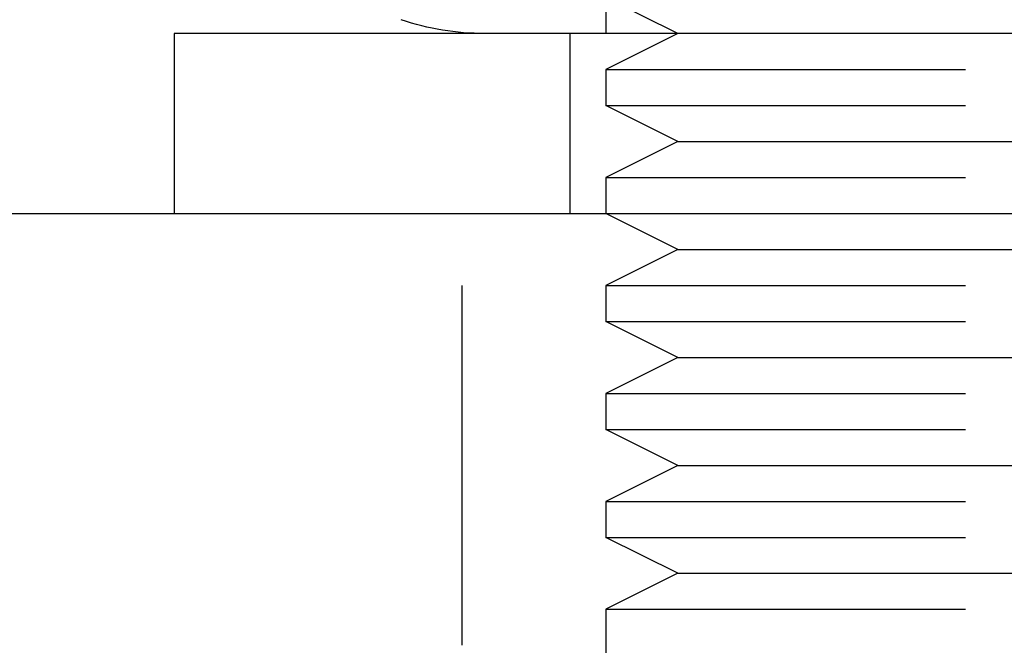
# Model space of a CAD drawing. Extents: x -848 to -19, y -4397 to -3858.
# Drawn here: x -741 to -728, y -3925 to -3917 of the extents above; entities that cross this region are included whole.
import ezdxf

# ---------------------------------------------------------------- set-up
doc = ezdxf.new("R2010")
doc.units = 0
doc.header["$LTSCALE"] = 20
doc.linetypes.add('VERDECKT', pattern=[0.375, 0.25, -0.125])
doc.layers.get('0').update_dxf_attribs({"linetype": 'CONTINUOUS'})
doc.layers.add('HILF', color=2, linetype='CONTINUOUS')

# ---------------------------------------------------------------- blocks, each defined once
blk = doc.blocks.new('A$C29AE3D26')
at = {"color": 1, "linetype": 'VERDECKT', "extrusion": (0, 1, -2e-16)}
for p, q in [((-697.68, -1247.654), (-697.68, -1258.454)), ((-696.68, -1258.454), (-697.68, -1257.954)), ((-698.18, -1258.454), (-698.18, -1260.954)), ((-696.68, -1258.454), (-697.68, -1258.954)), ((-697.68, -1258.954), (-685.68, -1258.954)), ((-697.68, -1258.954), (-697.68, -1259.454)), ((-697.68, -1259.454), (-685.68, -1259.454)), ((-696.68, -1259.954), (-697.68, -1259.454)), ((-696.68, -1259.954), (-697.68, -1260.454)), ((-696.68, -1259.954), (-686.68, -1259.954)), ((-697.68, -1260.454), (-685.68, -1260.454)), ((-697.68, -1260.454), (-697.68, -1260.954)), ((-699.68, -1266.954), (-699.68, -1260.954)), ((-696.68, -1261.454), (-697.68, -1260.954)), ((-696.68, -1261.454), (-697.68, -1261.954)), ((-696.68, -1261.454), (-686.68, -1261.454)), ((-697.68, -1261.954), (-685.68, -1261.954)), ((-697.68, -1261.954), (-697.68, -1262.454)), ((-697.68, -1262.454), (-685.68, -1262.454)), ((-696.68, -1262.954), (-697.68, -1262.454)), ((-696.68, -1262.954), (-697.68, -1263.454)), ((-696.68, -1262.954), (-686.68, -1262.954)), ((-697.68, -1263.454), (-685.68, -1263.454)), ((-697.68, -1263.454), (-697.68, -1263.954)), ((-697.68, -1263.954), (-685.68, -1263.954)), ((-696.68, -1264.454), (-697.68, -1263.954)), ((-696.68, -1264.454), (-697.68, -1264.954)), ((-696.68, -1264.454), (-686.68, -1264.454)), ((-697.68, -1264.954), (-685.68, -1264.954)), ((-697.68, -1264.954), (-697.68, -1265.454)), ((-697.68, -1265.454), (-685.68, -1265.454)), ((-696.68, -1265.954), (-697.68, -1265.454)), ((-696.68, -1265.954), (-697.68, -1266.454)), ((-696.68, -1265.954), (-686.68, -1265.954)), ((-697.68, -1266.454), (-685.68, -1266.454)), ((-697.68, -1266.454), (-697.68, -1269.954))]:
    blk.add_line(p, q, dxfattribs=at)
at = {"color": 3, "linetype": 'CONTINUOUS', "extrusion": (0, 1, -2e-16)}
for p, q in [((-691.68, -1258.454), (-703.68, -1258.454)), ((-703.68, -1258.454), (-703.68, -1260.954)), ((-736.407, -1260.954), (-682.993, -1260.954))]:
    blk.add_line(p, q, dxfattribs=at)
at = {"color": 3, "linetype": 'CONTINUOUS', "extrusion": (0, -2e-16, -1)}
blk.add_arc((699.364, -1254.829), 3.625, 270, 288.6672, dxfattribs=at)

msp = doc.modelspace()

# ---------------------------------------------------------------- block references
at = {"layer": 'HILF'}
msp.add_blockref('A$C29AE3D26', (-35.52, -2658.456, -1395.708), dxfattribs=at)

doc.saveas('drawing.dxf')
